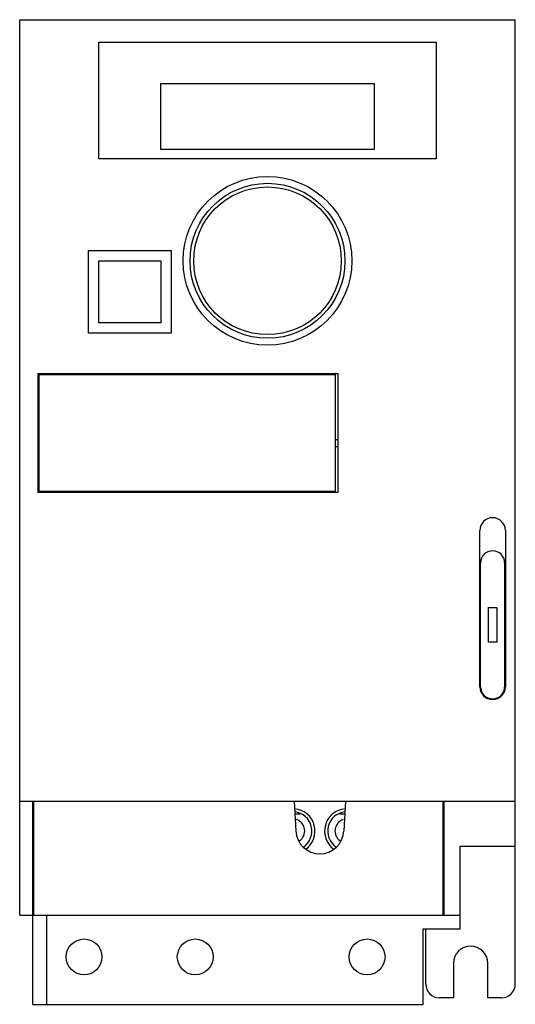
# Model space of a CAD drawing. Units: millimetres. Extents: x 23 to 95, y 12 to 155.
import ezdxf

# ---------------------------------------------------------------- set-up
doc = ezdxf.new("R2010")
doc.units = ezdxf.units.MM
doc.header["$LTSCALE"] = 10.875714
doc.layers.get('0').update_dxf_attribs({"linetype": 'CONTINUOUS'})

msp = doc.modelspace()

# ---------------------------------------------------------------- linework, layer by layer
at = {"color": 7, "linetype": 'Continuous'}
for p, q in [((23.19, 25.3), (23.19, 155.3)), ((23.19, 155.3), (95.19, 155.3)), ((95.19, 15.3), (95.19, 155.3)), ((34.69, 135.1), (34.69, 152.05)), ((34.69, 152.05), (83.69, 152.05)), ((83.69, 152.05), (83.69, 135.1)), ((43.69, 136.45), (43.69, 146.05)), ((43.69, 146.05), (74.69, 146.05)), ((74.69, 146.05), (74.69, 136.45)), ((74.69, 136.45), (43.69, 136.45)), ((83.69, 135.1), (34.69, 135.1)), ((33.19, 109.8), (33.19, 121.8)), ((33.19, 121.8), (45.19, 121.8)), ((45.19, 121.8), (45.19, 109.8)), ((34.69, 111.3), (34.69, 120.3)), ((34.69, 120.3), (43.69, 120.3)), ((43.69, 120.3), (43.69, 111.3)), ((43.69, 111.3), (34.69, 111.3)), ((45.19, 109.8), (33.19, 109.8)), ((25.89, 86.65), (25.89, 103.95)), ((25.89, 103.95), (69.39, 103.95)), ((26.04, 86.8), (26.04, 103.8)), ((26.04, 103.8), (69.04, 103.8)), ((35.24, 103.95), (35.24, 103.8)), ((35.69, 103.95), (35.69, 103.8)), ((35.89, 103.95), (35.89, 103.8)), ((46.19, 103.8), (46.19, 103.95)), ((47.19, 103.8), (47.19, 103.95)), ((69.04, 103.8), (69.04, 86.8)), ((69.39, 103.95), (69.39, 86.65)), ((69.39, 94.3), (69.04, 94.3)), ((69.39, 93.3), (69.04, 93.3)), ((69.39, 86.65), (25.89, 86.65)), ((69.04, 86.8), (26.04, 86.8)), ((35.24, 86.8), (35.24, 86.65)), ((35.49, 86.8), (35.49, 86.65)), ((35.89, 86.8), (35.89, 86.65)), ((90.04, 58.45), (90.04, 81.15)), ((93.74, 81.15), (93.74, 58.45)), ((90.14, 58.45), (90.14, 76.45)), ((93.64, 76.45), (93.64, 58.45)), ((91.29, 69.95), (92.49, 69.95)), ((91.29, 64.95), (91.29, 69.95)), ((92.49, 69.95), (92.49, 64.95)), ((92.49, 64.95), (91.29, 64.95)), ((95.19, 41.8), (23.19, 41.8)), ((25.09, 12.35), (25.09, 41.8)), ((25.19, 41.8), (25.19, 25.3)), ((63.07, 41.8), (63.29, 37.52)), ((70.51, 41.8), (70.28, 37.52)), ((84.69, 25.3), (84.69, 41.81)), ((84.79, 41.8), (84.79, 25.3)), ((63.16, 40), (63.94, 40)), ((69.64, 40), (70.41, 40)), ((87.19, 35.3), (95.19, 35.3)), ((87.19, 23.3), (87.19, 35.3)), ((23.19, 25.3), (87.19, 25.3)), ((27.09, 25.3), (27.09, 12.35)), ((81.79, 23.3), (87.19, 23.3)), ((81.79, 12.35), (81.79, 23.3)), ((82.19, 15.3), (82.19, 23.3)), ((86.19, 18.3), (86.19, 13.3)), ((91.19, 13.3), (91.19, 18.3)), ((86.19, 13.3), (84.19, 13.3)), ((93.19, 13.3), (91.19, 13.3)), ((25.09, 12.35), (81.79, 12.35))]:
    msp.add_line(p, q, dxfattribs=at)
for centre, radius in [((59.19, 120.3), 12.25), ((59.19, 120.3), 11.25), ((59.19, 120.3), 10.72), ((32.54, 19.24), 2.6), ((48.69, 19.24), 2.6), ((73.66, 19.24), 2.6)]:
    msp.add_circle(centre, radius, dxfattribs=at)
for centre, radius, start, end in [((91.89, 81.15), 1.85, 0, 180), ((91.89, 76.45), 1.75, 0, 180), ((91.89, 58.45), 1.85, 180, 360), ((91.89, 58.45), 1.75, 180, 360), ((62.84, 37.5), 3.25, 305.7773, 84.853), ((62.84, 37.5), 2.8, 304.4981, 83.547), ((70.74, 37.5), 3.25, 95.1389, 234.21), ((70.74, 37.5), 2.8, 96.4488, 235.4972), ((62.84, 37.5), 1.75, 305.2267, 71.9844), ((70.74, 37.5), 1.75, 107.9838, 234.783), ((66.79, 37.7), 3.5, 183, 357), ((88.69, 18.3), 2.5, 0, 180), ((84.19, 15.3), 2, 180, 270), ((93.19, 15.3), 2, 270, 360)]:
    msp.add_arc(centre, radius, start, end, dxfattribs=at)

doc.saveas('drawing.dxf')
